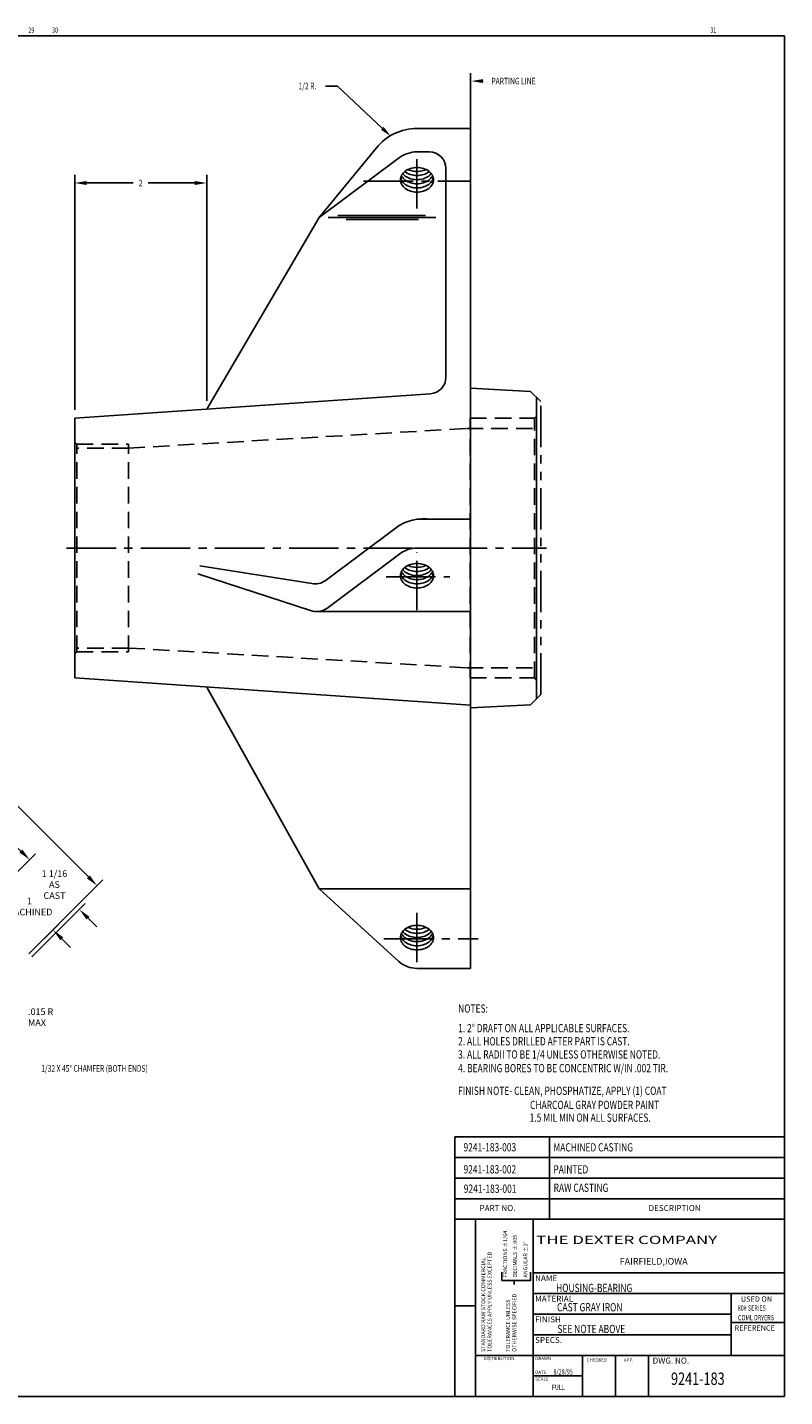
# Model space of a CAD drawing. Extents: x 0 to 32.2, y 0 to 20.8.
# Drawn here: x 20.8 to 32.2, y 0 to 20.8 of the extents above; entities that cross this region are included whole.
import ezdxf
from ezdxf.enums import TextEntityAlignment as Align

# ---------------------------------------------------------------- set-up
doc = ezdxf.new("R2010")
doc.units = 0
doc.header["$MEASUREMENT"] = 0
doc.header["$PDMODE"] = 34
doc.header["$PDSIZE"] = 0.125
for name, pattern in [('CENTER2', [1.125, 0.75, -0.125, 0.125, -0.125]), ('HIDDEN', [0.375, 0.25, -0.125]), ('PHANTOM2', [1.25, 0.625, -0.125, 0.125, -0.125, 0.125, -0.125])]:
    doc.linetypes.add(name, pattern=pattern)
doc.layers.get('0').update_dxf_attribs({"linetype": 'CONTINUOUS'})
doc.layers.get('DEFPOINTS').update_dxf_attribs({"linetype": 'CONTINUOUS'})
for name, color, linetype in [('CEN', 1, 'CENTER2'), ('DIMS', 1, 'CONTINUOUS'), ('HID', 7, 'HIDDEN'), ('NO-PLOT', 4, 'CONTINUOUS'), ('NOTES', 3, 'CONTINUOUS'), ('OBJ', 2, 'CONTINUOUS'), ('PHA', 6, 'PHANTOM2')]:
    doc.layers.add(name, color=color, linetype=linetype)
doc.styles.add('DIMTXT', font='romans', dxfattribs={"width": 0.75, "height": 0.1})
doc.styles.add('ITALICT', font='italict', dxfattribs={"width": 1.5, "oblique": 15, "height": 0.1})
doc.styles.add('REVTXT', font='romans', dxfattribs={"width": 0.75, "height": 0.08})
doc.styles.add('ROMAND', font='romand', dxfattribs={"height": 0.1})
doc.styles.add('ROMANS', font='romans', dxfattribs={"width": 0.75})
doc.styles.add('TITXT', font='romans', dxfattribs={"width": 0.75, "height": 0.125})
doc.styles.add('ZONE', font='romand', dxfattribs={"width": 0.75, "height": 0.078125})
doc.dimstyles.new('FRAC$0', dxfattribs={"dimtxt": 0.09375, "dimasz": 0.188, "dimexe": 0.125, "dimexo": 0.125, "dimgap": 0.094, "dimtad": 0, "dimtih": 1, "dimtoh": 1, "dimdec": 6, "dimzin": 12, "dimdsep": 46, "dimlunit": 5, "dimtxsty": 'DIMTXT', "dimcen": -0.063, "dimadec": 0, "dimazin": 0, "dimtp": 0.031, "dimtm": 0.031, "dimtfac": 1, "dimtdec": 6, "dimtix": 1, "dimtofl": 0, "dimtmove": 0, "dimatfit": 3, "dimfxl": 0, "dimfrac": 2, "dimtolj": 1, "dimtzin": 12, "dimarcsym": 0})
doc.dimstyles.new('LIN', dxfattribs={"dimtxt": 0.1, "dimasz": 0.18, "dimexe": 0.125, "dimexo": 0.125, "dimgap": 0.09, "dimtad": 0, "dimtih": 1, "dimtoh": 1, "dimdec": 4, "dimzin": 0, "dimdsep": 46, "dimtxsty": 'Standard', "dimcen": -0.09, "dimadec": 0, "dimazin": 0, "dimtp": 0.03125, "dimtm": 0.03125, "dimtfac": 1, "dimtdec": 4, "dimtix": 1, "dimtofl": 0, "dimtmove": 0, "dimatfit": 3, "dimfxl": 0, "dimtolj": 1, "dimtzin": 0, "dimarcsym": 0})
doc.dimstyles.new('SYM32$0', dxfattribs={"dimtxt": 0.09375, "dimasz": 0.188, "dimexe": 0.125, "dimexo": 0.125, "dimgap": 0.094, "dimtad": 0, "dimtih": 1, "dimtoh": 1, "dimdec": 6, "dimzin": 12, "dimdsep": 46, "dimlunit": 5, "dimtxsty": 'DIMTXT', "dimcen": -0.0625, "dimadec": 0, "dimazin": 0, "dimtol": 1, "dimtp": 0.031, "dimtm": 0.031, "dimtfac": 0.75, "dimtdec": 6, "dimtix": 1, "dimtofl": 0, "dimtmove": 0, "dimatfit": 3, "dimfxl": 0, "dimfrac": 2, "dimtolj": 1, "dimtzin": 12, "dimarcsym": 0})

# ---------------------------------------------------------------- blocks, each defined once
blk = doc.blocks.new('*D14')
at = {"color": 0, "linetype": 'ByBlock'}
for p, q in [((20.319, 7.913), (20.186, 8.046)), ((20.089, 7.417), (20.54, 7.869)), ((20.796, 6.71), (21.247, 7.161)), ((21.292, 6.94), (21.425, 6.807))]:
    blk.add_line(p, q, dxfattribs=at)
for points in [[(20.341, 7.935), (20.297, 7.891), (20.452, 7.78)], [(21.314, 6.962), (21.27, 6.918), (21.159, 7.073)]]:
    blk.add_solid(points, dxfattribs=at)
at = {"layer": 'DEFPOINTS', "color": 0, "linetype": 'ByBlock'}
for p in [(20, 7.329), (21.159, 7.073), (20.707, 6.622)]:
    blk.add_point(p, dxfattribs=at)
at = {"color": 0, "linetype": 'ByBlock', "insert": (20.805, 7.427), "char_height": 0.1, "attachment_point": 5, "style": 'DIMTXT'}
blk.add_mtext('\\A1;{1}\\P{MACHINED}', dxfattribs=at)
blk = doc.blocks.new('*D13')
at = {"color": 0, "linetype": 'ByBlock'}
for p, q in [((20.674, 8.269), (20.541, 8.402)), ((20.089, 7.417), (20.896, 8.224)), ((20.84, 6.666), (21.647, 7.472)), ((21.692, 7.251), (21.825, 7.118))]:
    blk.add_line(p, q, dxfattribs=at)
for points in [[(20.696, 8.291), (20.652, 8.246), (20.807, 8.136)], [(21.714, 7.273), (21.67, 7.229), (21.559, 7.384)]]:
    blk.add_solid(points, dxfattribs=at)
at = {"layer": 'DEFPOINTS', "color": 0, "linetype": 'ByBlock'}
for p in [(20, 7.329), (21.559, 7.384), (20.752, 6.577)]:
    blk.add_point(p, dxfattribs=at)
at = {"color": 0, "linetype": 'ByBlock', "insert": (21.183, 7.76), "char_height": 0.1, "attachment_point": 5, "style": 'DIMTXT'}
blk.add_mtext('\\A1;{1 1/16}\\P{AS CAST}', dxfattribs=at)
blk = doc.blocks.new('*D23')
at = {"color": 0, "linetype": 'ByBlock'}
for p, q in [((15.846, 11.66), (16.968, 12.782)), ((17.012, 12.56), (19.08, 10.493)), ((21.696, 7.876), (19.629, 9.944)), ((20.796, 6.71), (21.918, 7.832))]:
    blk.add_line(p, q, dxfattribs=at)
for points in [[(17.035, 12.583), (16.99, 12.538), (16.88, 12.693)], [(21.718, 7.899), (21.674, 7.854), (21.829, 7.744)]]:
    blk.add_solid(points, dxfattribs=at)
at = {"layer": 'DEFPOINTS', "color": 0, "linetype": 'ByBlock'}
for p in [(15.758, 11.571), (21.829, 7.744), (20.707, 6.622)]:
    blk.add_point(p, dxfattribs=at)
at = {"color": 0, "linetype": 'ByBlock', "insert": (19.354, 10.218), "char_height": 0.1, "attachment_point": 5, "style": 'DIMTXT'}
blk.add_mtext('\\A1;{7{\\H0.075000;\\S 0"^ -1\\/32";}}\\P{AS FINISHED}', dxfattribs=at)
blk = doc.blocks.new('*D10')
at = {"color": 0, "linetype": 'ByBlock'}
for p, q in [((21.49, 14.954), (21.49, 18.518)), ((23.49, 15.091), (23.49, 18.518)), ((21.67, 18.393), (22.375, 18.393)), ((23.31, 18.393), (22.605, 18.393))]:
    blk.add_line(p, q, dxfattribs=at)
for points in [[(21.67, 18.423), (21.67, 18.363), (21.49, 18.393)], [(23.31, 18.423), (23.31, 18.363), (23.49, 18.393)]]:
    blk.add_solid(points, dxfattribs=at)
at = {"layer": 'DEFPOINTS', "color": 0, "linetype": 'ByBlock'}
for p in [(23.49, 18.393), (23.49, 14.966), (21.49, 14.829)]:
    blk.add_point(p, dxfattribs=at)
at = {"color": 0, "linetype": 'ByBlock', "style": 'DIMTXT', "width": 0.75}
blk.add_text('2', height=0.1, dxfattribs=at).set_placement((22.49, 18.393), align=Align.MIDDLE_CENTER)

msp = doc.modelspace()

# ---------------------------------------------------------------- linework, layer by layer
at = {"layer": 'CEN'}
for p, q in [((26.677337, 18.0050974), (26.677337, 18.8644724)), ((25.8689991, 18.4225306), (27.490337, 18.4225306)), ((21.365337, 12.8600462), (28.640242, 12.8600462)), ((26.677337, 11.9173165), (26.677337, 12.7970462)), ((26.2100069, 12.4220462), (27.177337, 12.4220462)), ((26.677337, 6.5841037), (26.677337, 7.4376571)), ((26.177337, 6.9376571), (27.604478, 6.9376571))]:
    msp.add_line(p, q, dxfattribs=at)
at = {"layer": 'DIMS'}
for p, q in [((27.490337, 19.2180258), (27.490337, 20.0573216)), ((27.6778255, 19.9373016), (27.6787676, 19.9373016)), ((25.4724638, 19.8629711), (25.2924638, 19.8629711)), ((26.1523037, 19.2213862), (25.4724638, 19.8629711))]:
    msp.add_line(p, q, dxfattribs=at)
for points in [[(27.6778255, 19.9073016), (27.6778255, 19.9673016), (27.4978255, 19.9373016)], [(26.1728942, 19.2432044), (26.1317132, 19.199568), (26.2832128, 19.0978435)]]:
    msp.add_solid(points, dxfattribs=at)
at = {"layer": 'HID'}
for p, q in [((27.483337, 14.8290462), (28.459337, 14.8290462)), ((27.483337, 10.8910462), (27.483337, 14.8290462)), ((28.459337, 10.8910462), (28.459337, 14.8290462)), ((22.303337, 14.3746039), (27.428337, 14.6731762)), ((27.428337, 14.6731762), (28.490337, 14.6731762)), ((21.521337, 11.2860462), (21.521337, 14.4340462)), ((21.521337, 14.4340462), (22.303337, 14.4340462)), ((22.303337, 14.3746039), (21.521337, 14.3746039)), ((22.303337, 11.2860462), (22.303337, 14.4340462)), ((22.303337, 11.3454884), (21.521337, 11.3454884)), ((21.521337, 11.2860462), (22.303337, 11.2860462)), ((22.303337, 11.3454884), (27.428337, 11.0469162)), ((27.428337, 11.0469162), (28.490337, 11.0469162)), ((27.483337, 10.8910462), (28.459337, 10.8910462))]:
    msp.add_line(p, q, dxfattribs=at)
at = {"layer": 'NO-PLOT'}
for p, q in [((32.25, 20.625), (0.125, 20.625)), ((32.25, 0), (32.25, 20.625)), ((27.25, 0), (27.25, 3.9385)), ((27.25, 3.9385), (32.25, 3.9385)), ((28.6875, 2.6875), (28.6875, 3.9385)), ((27.25, 3.626), (32.25, 3.626)), ((27.25, 3.313), (32.25, 3.313)), ((27.25, 3), (32.25, 3)), ((27.25, 2.6875), (32.25, 2.6875)), ((27.5625, 2.6875), (27.5625, 0)), ((28.4375, 2.6875), (28.4375, 0)), ((28.4375, 1.875), (32.25, 1.875)), ((28.4375, 1.5625), (32.25, 1.5625)), ((31.4375, 0.625), (31.4375, 1.5625)), ((27.25, 1.375), (27.5625, 1.375)), ((28.4375, 1.25), (31.4375, 1.25)), ((31.4375, 1.125), (32.25, 1.125)), ((28.4375, 0.9375), (31.4375, 0.9375)), ((27.5625, 0.625), (32.25, 0.625)), ((29.1875, 0.625), (29.1875, 0)), ((29.6875, 0.625), (29.6875, 0)), ((29.6875, 0.625), (29.6875, 0)), ((29.6875, 0.625), (29.6875, 0)), ((30.1875, 0.625), (30.1875, 0)), ((28.4375, 0.3125), (29.1875, 0.3125)), ((0.125, 0), (32.25, 0))]:
    msp.add_line(p, q, dxfattribs=at)
for points in [[(27.9615654, 1.7598234), (27.9615654, 1.8848234)], [(27.9615654, 1.7598234), (28.3990654, 1.7598234), (28.3990654, 1.8848234)], [(28.1490654, 1.7598234), (28.1490654, 1.6973234)]]:
    msp.add_lwpolyline(points, dxfattribs=at)
at = {"layer": 'OBJ'}
for p, q in [((26.6491453, 19.2180258), (27.490337, 19.2180258)), ((27.490337, 6.4901037), (27.490337, 19.2180258)), ((25.193462, 17.869268), (26.062621, 18.9274432)), ((25.193462, 17.869268), (26.4135168, 18.7770887)), ((26.646087, 18.8644724), (26.865337, 18.8644724)), ((27.115337, 15.4479661), (27.115337, 18.6144724)), ((25.193462, 17.869268), (23.490337, 14.9661005)), ((25.3288535, 17.869268), (26.9623139, 17.869268)), ((25.4779911, 17.900268), (26.8051147, 17.900268)), ((25.6049597, 17.838268), (26.7023306, 17.838268)), ((21.490337, 14.8290462), (26.8824287, 15.198551)), ((27.490337, 15.28258), (28.397337, 15.2350462)), ((28.553337, 15.0790462), (28.397337, 15.2350462)), ((28.490337, 10.5780462), (28.490337, 15.1420462)), ((21.490337, 10.8910462), (21.490337, 14.8290462)), ((28.490337, 14.8600462), (28.459337, 14.8290462)), ((21.490337, 14.4650462), (21.521337, 14.4340462)), ((26.677337, 13.2980462), (27.490337, 13.2980462)), ((26.3453727, 13.1592284), (25.2836511, 12.3658982)), ((25.3087431, 11.9461855), (26.4151637, 12.7729153)), ((26.677337, 12.8600462), (27.490337, 12.8600462)), ((23.356896, 12.4694253), (25.0610768, 11.9164722)), ((23.3859769, 12.5906025), (25.0832238, 12.3213786)), ((25.1591008, 11.8964533), (27.490337, 11.8964533)), ((21.490337, 11.2550462), (21.521337, 11.2860462)), ((21.490337, 10.8910462), (27.490337, 10.4798831)), ((28.490337, 10.8600462), (28.459337, 10.8910462)), ((25.193462, 7.6949876), (23.490337, 10.7539918)), ((28.553337, 10.6410462), (28.397337, 10.4850462)), ((27.490337, 10.4375123), (28.397337, 10.4850462)), ((25.193462, 7.6949876), (27.490337, 7.6949876)), ((25.193462, 7.6949876), (26.4043926, 6.5955276)), ((26.677337, 6.4901037), (27.490337, 6.4901037))]:
    msp.add_line(p, q, dxfattribs=at)
for points in [[(26.677337, 18.2550184, 0.0746964228), (26.7762622, 18.2698801, 0.0852589035), (26.8545986, 18.3095086, 0.1062164441), (26.910294, 18.3729193, 0.1279598314), (26.9280227, 18.4410596, 0.1279598314), (26.910294, 18.5091999, 0.1062164441), (26.8545986, 18.5726106, 0.0852589035), (26.7762622, 18.6122391, 0.0746964228), (26.677337, 18.6271008, 0.0746964228), (26.5784117, 18.6122391, 0.0852589035), (26.5000754, 18.5726106, 0.1062164441), (26.44438, 18.5091999, 0.1279598314), (26.4266513, 18.4410596, 0.1279598314), (26.44438, 18.3729193, 0.1062164441), (26.5000754, 18.3095086, 0.0852589035), (26.5784117, 18.2698801, 0.0746964228)], [(26.677337, 12.254534, 0.0746964228), (26.7762622, 12.2693956, 0.0852589035), (26.8545986, 12.3090242, 0.1062164441), (26.910294, 12.3724348, 0.1279598314), (26.9280227, 12.4405751, 0.1279598314), (26.910294, 12.5087154, 0.1062164441), (26.8545986, 12.5721261, 0.0852589035), (26.7762622, 12.6117547, 0.0746964228), (26.677337, 12.6266163, 0.0746964228), (26.5784117, 12.6117547, 0.0852589035), (26.5000754, 12.5721261, 0.1062164441), (26.44438, 12.5087154, 0.1279598314), (26.4266513, 12.4405751, 0.1279598314), (26.44438, 12.3724348, 0.1062164441), (26.5000754, 12.3090242, 0.0852589035), (26.5784117, 12.2693956, 0.0746964228)], [(26.677337, 6.7701449, 0.0746964228), (26.7762622, 6.7850065, 0.0852589035), (26.8545986, 6.8246351, 0.1062164441), (26.910294, 6.8880457, 0.1279598314), (26.9280227, 6.9561861, 0.1279598314), (26.910294, 7.0243264, 0.1062164441), (26.8545986, 7.087737, 0.0852589035), (26.7762622, 7.1273656, 0.0746964228), (26.677337, 7.1422272, 0.0746964228), (26.5784117, 7.1273656, 0.0852589035), (26.5000754, 7.087737, 0.1062164441), (26.44438, 7.0243264, 0.1279598314), (26.4266513, 6.9561861, 0.1279598314), (26.44438, 6.8880457, 0.1062164441), (26.5000754, 6.8246351, 0.0852589035), (26.5784117, 6.7850065, 0.0746964228)]]:
    msp.add_lwpolyline(points, format="xyb", close=True, dxfattribs=at)
for points in [[(26.430246, 18.4725596, 0.0705720069), (26.44438, 18.4359193, 0.1062164441), (26.5000754, 18.3725086, 0.0852589035), (26.5784117, 18.3328801, 0.0746964228), (26.677337, 18.3180184, 0.0746964228)], [(26.4416497, 18.5040596, 0.0104086358), (26.44438, 18.4989193, 0.1062164441), (26.5000754, 18.4355086, 0.0852589035), (26.5784117, 18.3958801, 0.0746964228), (26.677337, 18.3810184, 0.0746964228)], [(26.4615609, 18.5350596, 0.0672447029), (26.5000754, 18.4975086, 0.0852589035), (26.5784117, 18.4578801, 0.0746964228), (26.677337, 18.4430184, 0.0746964228)], [(26.4923257, 18.5665596, 0.0122379753), (26.5000754, 18.5605086, 0.0852589035), (26.5784117, 18.5208801, 0.0746964228), (26.677337, 18.5060184, 0.0746964228)], [(26.5411729, 18.5975596, 0.0386510431), (26.5784117, 18.5828801, 0.0746964228), (26.677337, 18.5680184, 0.0746964228)], [(26.677337, 18.5680184, 0.0746964228), (26.7762622, 18.5828801, 0.0386510431), (26.8135011, 18.5975596, 0.1062164441)], [(26.677337, 18.5060184, 0.0746964228), (26.7762622, 18.5208801, 0.0852589035), (26.8545986, 18.5605086, 0.0122379753), (26.8623483, 18.5665596, 0.0705720069)], [(26.677337, 18.4430184, 0.0746964228), (26.7762622, 18.4578801, 0.0852589035), (26.8545986, 18.4975086, 0.0672447029), (26.893113, 18.5350596, 0.0705720069)], [(26.677337, 18.3810184, 0.0746964228), (26.7762622, 18.3958801, 0.0852589035), (26.8545986, 18.4355086, 0.1062164441), (26.910294, 18.4989193, 0.0104086358), (26.9130242, 18.5040596, 0.1279598314)], [(26.677337, 18.3180184, 0.0746964228), (26.7762622, 18.3328801, 0.0852589035), (26.8545986, 18.3725086, 0.1062164441), (26.910294, 18.4359193, 0.0705720069), (26.924428, 18.4725596, 0.1279598314)], [(26.430246, 12.4720751, 0.0705720069), (26.44438, 12.4354348, 0.1062164441), (26.5000754, 12.3720242, 0.0852589035), (26.5784117, 12.3323956, 0.0746964228), (26.677337, 12.317534, 0.0746964228)], [(26.4416497, 12.5035751, 0.0104086358), (26.44438, 12.4984348, 0.1062164441), (26.5000754, 12.4350242, 0.0852589035), (26.5784117, 12.3953956, 0.0746964228), (26.677337, 12.380534, 0.0746964228)], [(26.4615609, 12.5345751, 0.0672447029), (26.5000754, 12.4970242, 0.0852589035), (26.5784117, 12.4573956, 0.0746964228), (26.677337, 12.442534, 0.0746964228)], [(26.4923257, 12.5660751, 0.0122379753), (26.5000754, 12.5600242, 0.0852589035), (26.5784117, 12.5203956, 0.0746964228), (26.677337, 12.505534, 0.0746964228)], [(26.5411729, 12.5970751, 0.0386510431), (26.5784117, 12.5823956, 0.0746964228), (26.677337, 12.567534, 0.0746964228)], [(26.677337, 12.567534, 0.0746964228), (26.7762622, 12.5823956, 0.0386510431), (26.8135011, 12.5970751, 0.1062164441)], [(26.677337, 12.505534, 0.0746964228), (26.7762622, 12.5203956, 0.0852589035), (26.8545986, 12.5600242, 0.0122379753), (26.8623483, 12.5660751, 0.0705720069)], [(26.677337, 12.442534, 0.0746964228), (26.7762622, 12.4573956, 0.0852589035), (26.8545986, 12.4970242, 0.0672447029), (26.893113, 12.5345751, 0.0705720069)], [(26.677337, 12.380534, 0.0746964228), (26.7762622, 12.3953956, 0.0852589035), (26.8545986, 12.4350242, 0.1062164441), (26.910294, 12.4984348, 0.0104086358), (26.9130242, 12.5035751, 0.1279598314)], [(26.677337, 12.317534, 0.0746964228), (26.7762622, 12.3323956, 0.0852589035), (26.8545986, 12.3720242, 0.1062164441), (26.910294, 12.4354348, 0.0705720069), (26.924428, 12.4720751, 0.1279598314)], [(26.4923257, 7.0816861, 0.0122379753), (26.5000754, 7.0756351, 0.0852589035), (26.5784117, 7.0360065, 0.0746964228), (26.677337, 7.0211449, 0.0746964228)], [(26.5411729, 7.1126861, 0.0386510431), (26.5784117, 7.0980065, 0.0746964228), (26.677337, 7.0831449, 0.0746964228)], [(26.677337, 7.0831449, 0.0746964228), (26.7762622, 7.0980065, 0.0386510431), (26.8135011, 7.1126861, 0.1062164441)], [(26.677337, 7.0211449, 0.0746964228), (26.7762622, 7.0360065, 0.0852589035), (26.8545986, 7.0756351, 0.0122379753), (26.8623483, 7.0816861, 0.0705720069)], [(26.430246, 6.9876861, 0.0705720069), (26.44438, 6.9510457, 0.1062164441), (26.5000754, 6.8876351, 0.0852589035), (26.5784117, 6.8480065, 0.0746964228), (26.677337, 6.8331449, 0.0746964228)], [(26.4416497, 7.0191861, 0.0104086358), (26.44438, 7.0140457, 0.1062164441), (26.5000754, 6.9506351, 0.0852589035), (26.5784117, 6.9110065, 0.0746964228), (26.677337, 6.8961449, 0.0746964228)], [(26.4615609, 7.0501861, 0.0672447029), (26.5000754, 7.0126351, 0.0852589035), (26.5784117, 6.9730065, 0.0746964228), (26.677337, 6.9581449, 0.0746964228)], [(26.677337, 6.9581449, 0.0746964228), (26.7762622, 6.9730065, 0.0852589035), (26.8545986, 7.0126351, 0.0672447029), (26.893113, 7.0501861, 0.0705720069)], [(26.677337, 6.8961449, 0.0746964228), (26.7762622, 6.9110065, 0.0852589035), (26.8545986, 6.9506351, 0.1062164441), (26.910294, 7.0140457, 0.0104086358), (26.9130242, 7.0191861, 0.1279598314)], [(26.677337, 6.8331449, 0.0746964228), (26.7762622, 6.8480065, 0.0852589035), (26.8545986, 6.8876351, 0.1062164441), (26.910294, 6.9510457, 0.0705720069), (26.924428, 6.9876861, 0.1279598314)]]:
    msp.add_lwpolyline(points, format="xyb", dxfattribs=at)
for centre, radius, start, end in [((26.677337, 18.4225306), 0.7954951, 90, 140.60116225), ((26.677337, 18.4225306), 0.4419417, 90, 126.65226746), ((26.865337, 18.6144724), 0.25, 0, 90), ((26.865337, 15.4479661), 0.25, 273.92018933, 0), ((26.7882098, 12.5665751), 0.7398261, 81.38099249, 126.76749605), ((26.677337, 12.4220462), 0.438, 90, 126.76749605), ((25.1340088, 12.566166), 0.25, 258.2793567, 306.76749605), ((25.1591008, 12.1464533), 0.25, 246.91502427, 306.76749605), ((26.677337, 6.8961449), 0.4060412, 227.7622354, 270)]:
    msp.add_arc(centre, radius, start, end, dxfattribs=at)
at = {"layer": 'PHA'}
msp.add_line((28.553337, 10.6410462), (28.553337, 15.0790462), dxfattribs=at)

# ---------------------------------------------------------------- texts
at = {"layer": 'DIMS', "style": 'DIMTXT', "width": 0.75}
for s, p in [('PARTING LINE', (28.1401962, 19.9373016)), ('1/2 R.', (25.0167495, 19.8629711)), ('1/32 X 45%%D CHAMFER (BOTH ENDS)', (21.7894345, 4.9736641))]:
    msp.add_text(s, height=0.1, dxfattribs=at).set_placement(p, align=Align.MIDDLE_CENTER)
at = {"layer": 'DIMS', "insert": (20.782, 5.75), "char_height": 0.1, "attachment_point": 4, "style": 'DIMTXT'}
msp.add_mtext('\\A1;.015 R MAX', dxfattribs=at)
at = {"layer": 'NO-PLOT', "width": 0.75}
for s, height, style, p in [('16               17               18               19               20               21               22               23                24               25               26               27               28               29               30               ', 0.078125, 'ZONE', (16.125, 20.671875)), ('31', 0.078125, 'ZONE', (31.125, 20.671875)), ('FULL', 0.08, 'REVTXT', (28.7231369, 0.1000965))]:
    msp.add_text(s, height=height, dxfattribs=dict(at, style=style)).set_placement(p)
at = {"layer": 'NO-PLOT'}
for s, height, style, p in [('PART NO.', 0.09, 'ROMANS', (27.625, 2.8125)), ('DESCRIPTION', 0.09, 'ROMANS', (30.1875, 2.8125)), ('FAIRFIELD,IOWA', 0.1, 'ROMAND', (29.75, 2)), ('NAME', 0.09, 'ROMANS', (28.468, 1.75)), ('MATERIAL', 0.09, 'ROMANS', (28.46875, 1.4375)), ('USED ON', 0.081, 'ROMANS', (31.5875, 1.4375)), ('FINISH', 0.09, 'ROMANS', (28.468, 1.125)), ('REFERENCE', 0.081, 'ROMANS', (31.491, 1)), ('SPECS.', 0.09, 'ROMANS', (28.468, 0.8125)), ('DISTRIBUTION', 0.05, 'ROMANS', (27.6875, 0.5525)), ('DRAWN', 0.05, 'ROMANS', (28.4695, 0.5525)), ('CHECKED', 0.05, 'ROMANS', (29.25, 0.5305)), ('APP.', 0.05, 'ROMANS', (29.8125, 0.5305)), ('DWG. NO.', 0.09, 'ROMANS', (30.25, 0.5)), ('SCALE', 0.05, 'ROMANS', (28.4695, 0.24)), ('DATE', 0.05, 'ROMANS', (28.4695, 0.343))]:
    msp.add_text(s, height=height, dxfattribs=dict(at, style=style)).set_placement(p)
at = {"layer": 'NO-PLOT', "style": 'ROMANS'}
for s, p in [('FRACTIONS %%P1/64', (28.0438476, 1.8041389)), ('DECIMALS %%P.005', (28.1922724, 1.8041389)), ('ANGULAR %%P2%%D', (28.3514384, 1.8041389)), ('STANDARD RAW STOCK COMMERCIAL', (27.7115654, 0.67667)), ('TOLERANCES APPLY UNLESS EXCEPTED', (27.8087082, 0.67667)), ('TOLERANCE UNLESS', (28.0865654, 0.6790496)), ('OTHERWISE SPECIFIED', (28.1837082, 0.6790496))]:
    msp.add_text(s, height=0.06, rotation=90, dxfattribs=at).set_placement(p)
at = {"layer": 'NO-PLOT', "style": 'ITALICT', "oblique": 15, "width": 1.5}
msp.add_text('THE DEXTER COMPANY', height=0.125, dxfattribs=at).set_placement((28.484375, 2.3125))
at = {"layer": 'NOTES', "color": 5, "style": 'TITXT', "width": 0.75}
for s, p in [('%%uNOTES:', (27.3013085, 5.8190262)), ('1. 2%%D DRAFT ON ALL APPLICABLE SURFACES.', (27.3013085, 5.5225501)), ('2. ALL HOLES DRILLED AFTER PART IS CAST.', (27.3013085, 5.3227441)), ('3. ALL RADII TO BE 1/4 UNLESS OTHERWISE NOTED.', (27.3013085, 5.122938)), ('4. BEARING BORES TO BE CONCENTRIC W/IN .002 TIR.', (27.3013085, 4.9154227)), ('FINISH NOTE- CLEAN, PHOSPHATIZE, APPLY (1) COAT', (27.3013085, 4.5727441)), ('CHARCOAL GRAY POWDER PAINT  ', (28.3912243, 4.3582274)), ('1.5 MIL MIN ON ALL SURFACES.', (28.3851022, 4.1654227))]:
    msp.add_text(s, height=0.125, dxfattribs=at).set_placement(p)
at = {"layer": 'NOTES', "width": 0.75}
for s, height, style, p in [('9241-183-003', 0.125, 'TITXT', (27.3824095, 3.7162059)), ('MACHINED CASTING', 0.125, 'TITXT', (28.7446826, 3.7155186)), ('9241-183-002', 0.125, 'TITXT', (27.3824095, 3.3820326)), ('PAINTED', 0.125, 'TITXT', (28.7446826, 3.3813453)), ('9241-183-001', 0.125, 'TITXT', (27.385959, 3.0885448)), ('RAW CASTING', 0.125, 'TITXT', (28.7481326, 3.1029787)), ('HOUSING-BEARING', 0.125, 'TITXT', (28.7860387, 1.5844185)), ('CAST GRAY IRON', 0.125, 'TITXT', (28.8010997, 1.2917864)), ('80# SERIES', 0.08, 'REVTXT', (31.5391871, 1.3032746)), ('SEE NOTE ABOVE', 0.125, 'TITXT', (28.8054235, 0.9622959)), ('COML DRYERS', 0.08, 'REVTXT', (31.5445028, 1.156354)), ('8/28/95', 0.08, 'REVTXT', (28.7470573, 0.3346858)), ('  9241-183', 0.1875, 'ROMANS', (30.4427491, 0.1780914))]:
    msp.add_text(s, height=height, dxfattribs=dict(at, style=style)).set_placement(p)

# ---------------------------------------------------------------- dimensions: what is measured, and where the dimension line sits
at = {"layer": 'DIMS'}
dim = msp.add_linear_dim(base=(23.490337, 18.3927259), p1=(21.490337, 14.8290462), p2=(23.490337, 14.9661005), dimstyle='LIN', dxfattribs=at)
dim.commit()
dim.dimension.update_dxf_attribs({"geometry": '*D10', "text_midpoint": (22.490337, 18.3927259)})
dim = msp.add_aligned_dim(p1=(15.7576548, 11.5714163), p2=(20.7074022, 6.6216688), distance=1.5865715, text='{<>}\\P{AS FINISHED}', dimstyle='SYM32$0', override={"dimgap": 0.09375, "dimtp": 0, "dimtm": 0.03125}, dxfattribs=at)
dim.commit()
dim.dimension.update_dxf_attribs({"geometry": '*D23', "text_midpoint": (19.3544039, 10.218418)})
for p2, distance, text, picture, middle in [((20.7519499, 6.5771211), 1.1410963, '{<>}\\P{AS CAST}', '*D13', (21.1829996, 7.7598253)), ((20.7074022, 6.6216688), 0.6383907, '{<>}\\P{MACHINED}', '*D14', (20.8052592, 7.4266326))]:
    dim = msp.add_aligned_dim(p1=(20.0002954, 7.3287756), p2=p2, distance=distance, text=text, dimstyle='FRAC$0', dxfattribs=at)
    dim.commit()
    dim.dimension.update_dxf_attribs({"geometry": picture, "text_midpoint": middle})

doc.saveas('drawing.dxf')
